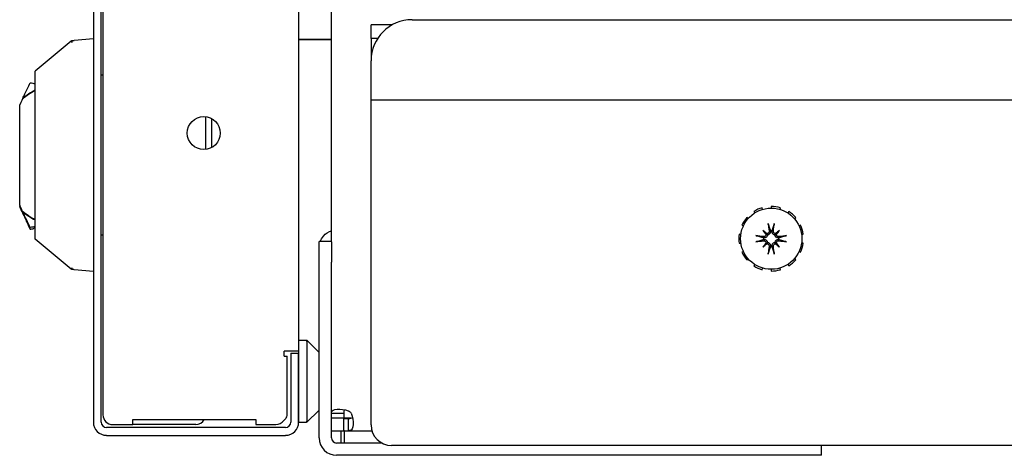
# Model space of a CAD drawing. Units: inches. Extents: x 63 to 221, y -3 to 179.
# Drawn here: x 119 to 125, y 147 to 150 of the extents above; entities that cross this region are included whole.
import ezdxf

# ---------------------------------------------------------------- set-up
doc = ezdxf.new("R2010")
doc.units = ezdxf.units.IN
doc.header["$LTSCALE"] = 8
doc.header["$MEASUREMENT"] = 0

msp = doc.modelspace()

# ---------------------------------------------------------------- linework, layer by layer
for p, q in [((120.7194, 175.9525), (120.7194, 148.0905)), ((120.9193, 148.69), (120.9193, 151.3724)), ((119.469, 150.1824), (119.469, 147.5905)), ((119.517, 147.5905), (119.517, 150.1824)), ((119.5273, 150.1896), (119.5273, 147.6369)), ((121.2904, 150.0135), (121.1603, 150.0135)), ((121.1603, 149.9289), (121.1603, 150.0135)), ((121.4103, 150.0441), (133.7393, 150.0441)), ((119.3341, 149.9137), (119.1147, 149.7308)), ((119.469, 149.9277), (119.3519, 149.9174)), ((120.9193, 149.9236), (120.7194, 149.9236)), ((120.9193, 149.9223), (120.7194, 149.9223)), ((121.1998, 149.9289), (121.1603, 149.9289)), ((121.1603, 149.9289), (121.1603, 149.7941)), ((121.1603, 149.6202), (121.1603, 149.7941)), ((119.517, 149.7072), (119.5273, 149.7072)), ((121.1603, 149.5529), (121.1603, 149.6202)), ((119.0202, 148.9142), (119.0202, 149.5244)), ((119.037, 149.5603), (119.0391, 149.5648)), ((121.1603, 147.5745), (121.1603, 149.5529)), ((134.8497, 149.5529), (121.1603, 149.5529)), ((120.1523, 149.4531), (120.1523, 149.2532)), ((120.1895, 149.2648), (120.1895, 149.4415)), ((119.0202, 148.9142), (119.0202, 148.9058)), ((119.0202, 148.9058), (119.0202, 148.9052)), ((119.0202, 148.9052), (119.0202, 148.9033)), ((119.037, 148.8778), (119.0391, 148.8733)), ((123.4914, 148.8751), (123.497, 148.8664)), ((123.5453, 148.8884), (123.5423, 148.8983)), ((123.5978, 148.9063), (123.5978, 148.896)), ((123.6503, 148.8884), (123.6533, 148.8983)), ((123.7042, 148.8751), (123.6986, 148.8664)), ((123.4187, 148.7912), (123.4282, 148.7869)), ((123.4569, 148.8316), (123.449, 148.8384)), ((123.7387, 148.8316), (123.7466, 148.8384)), ((123.7769, 148.7912), (123.7674, 148.7869)), ((119.0837, 148.7676), (119.0837, 148.7775)), ((119.1068, 148.7716), (119.1068, 148.7738)), ((123.4132, 148.736), (123.403, 148.7375)), ((123.5466, 148.7607), (123.5681, 148.7392)), ((123.649, 148.7607), (123.6275, 148.7392)), ((123.7824, 148.736), (123.7926, 148.7375)), ((119.334, 148.5244), (119.1147, 148.7072)), ((119.5273, 148.7308), (119.517, 148.7308)), ((120.8443, 148.5665), (120.8443, 148.6915)), ((120.9193, 148.6915), (120.8443, 148.6915)), ((120.9193, 148.69), (120.9193, 148.5665)), ((123.403, 148.6815), (123.4132, 148.6829)), ((123.5466, 148.6583), (123.5681, 148.6797)), ((123.649, 148.6583), (123.6275, 148.6797)), ((123.7926, 148.6815), (123.7824, 148.6829)), ((123.4282, 148.632), (123.4187, 148.6277)), ((123.7674, 148.632), (123.7769, 148.6277)), ((120.8443, 147.4957), (120.8443, 148.5665)), ((120.9193, 147.4957), (120.9193, 148.5665)), ((123.449, 148.5806), (123.4569, 148.5873)), ((123.497, 148.5526), (123.4914, 148.5439)), ((123.6986, 148.5526), (123.7042, 148.5439)), ((123.7466, 148.5806), (123.7387, 148.5873)), ((119.469, 148.5104), (119.3519, 148.5206)), ((123.5423, 148.5206), (123.5453, 148.5305)), ((123.5978, 148.523), (123.5978, 148.5126)), ((123.6533, 148.5206), (123.6503, 148.5305)), ((120.7194, 148.0905), (120.7675, 148.0905)), ((120.7194, 148.0905), (120.7194, 147.5905)), ((120.7675, 148.0905), (120.7694, 148.0905)), ((120.8415, 148.0184), (120.7694, 148.0905)), ((120.7694, 148.0834), (120.7694, 147.5976)), ((120.7194, 148.0239), (120.6315, 148.0239)), ((120.6315, 147.9939), (120.6315, 148.0239)), ((120.6714, 148.0114), (120.6714, 147.5905)), ((120.6714, 148.0114), (120.7194, 148.0114)), ((120.7194, 147.5905), (120.7194, 148.0114)), ((120.6315, 147.9939), (120.6491, 147.9939)), ((120.6491, 147.6369), (120.6491, 147.9939)), ((120.7694, 147.5905), (120.8415, 147.6626)), ((119.7086, 147.5769), (119.7086, 147.6079)), ((119.7086, 147.6079), (120.4586, 147.6079)), ((120.4586, 147.6079), (120.4586, 147.5769)), ((120.9692, 147.644), (120.9193, 147.644)), ((120.9943, 147.6152), (120.9193, 147.6152)), ((120.9943, 147.644), (120.9692, 147.644)), ((120.9943, 147.644), (120.9943, 147.6152)), ((121.0256, 147.6152), (120.9943, 147.6152)), ((120.995, 147.6145), (121.0238, 147.6145)), ((120.995, 147.5395), (120.995, 147.6145)), ((121.0238, 147.5893), (121.0238, 147.6145)), ((121.037, 147.6152), (121.0256, 147.6152)), ((120.6402, 147.5592), (119.5483, 147.5592)), ((119.5873, 147.5769), (119.7086, 147.5769)), ((120.0923, 147.5769), (119.7086, 147.5769)), ((120.4586, 147.5769), (120.58, 147.5769)), ((120.7194, 147.5905), (120.7675, 147.5905)), ((120.7694, 147.5905), (120.7675, 147.5905)), ((120.9193, 147.5395), (120.995, 147.5395)), ((120.9783, 147.4645), (120.9783, 147.5395)), ((120.9983, 147.5395), (120.995, 147.5395)), ((120.9983, 147.5395), (121.1653, 147.5395)), ((120.9983, 147.4645), (120.9983, 147.5395)), ((121.0238, 147.5395), (121.0238, 147.5893)), ((119.5483, 147.5112), (120.6402, 147.5112)), ((121.2259, 147.4645), (120.9506, 147.4645)), ((156.4103, 147.4495), (121.2853, 147.4495)), ((123.9043, 147.3895), (123.9043, 147.4495)), ((123.7793, 147.3895), (120.9506, 147.3895)), ((123.9043, 147.3895), (123.7793, 147.3895))]:
    msp.add_line(p, q)
for centre, radius in [((120.1415, 149.3532), 0.1005), ((123.5978, 148.7095), 0.1865)]:
    msp.add_circle(centre, radius)
for centre, radius, start, end in [((121.4103, 149.7941), 0.25, 90, 180), ((119.3194, 149.219), 0.4429, 117.5306, 129.60852), ((123.5978, 148.7095), 0.1969, 106.36364, 122.72727), ((123.5978, 148.7095), 0.1969, 73.63636, 90), ((123.5978, 148.7095), 0.1969, 40.90909, 57.27273), ((123.5978, 148.7095), 0.1969, 139.09091, 155.45455), ((123.5978, 148.7095), 0.1969, 8.18182, 24.54545), ((123.5978, 148.7095), 0.1969, 171.81818, 188.18182), ((123.5978, 148.7095), 0.0472, 84.34093, 95.65907), ((123.5978, 148.7095), 0.0472, 174.34093, 185.65907), ((123.5978, 148.7095), 0.0472, 354.34093, 5.65907), ((123.5978, 148.7095), 0.1969, 335.45455, 351.81818), ((123.5978, 148.7095), 0.1969, 204.54545, 220.90909), ((123.5978, 148.7095), 0.0472, 264.34093, 275.65907), ((123.5978, 148.7095), 0.1969, 302.72727, 319.09091), ((123.5978, 148.7095), 0.1969, 237.27273, 253.63636), ((123.5978, 148.7095), 0.1969, 270, 286.36364), ((120.8344, 148.0113), 0.01, 8.15253, 45), ((120.8344, 147.6696), 0.01, 315, 351.84747), ((120.9887, 147.6089), 0.0625, 36.11529, 53.88471), ((119.5873, 147.6369), 0.06, 180, 270), ((120.0923, 147.6369), 0.06, 270, 331.09666), ((120.58, 147.6369), 0.06, 270, 323.37571), ((119.5483, 147.5905), 0.0792, 180, 270), ((119.5483, 147.5905), 0.0313, 180, 270), ((120.6402, 147.5905), 0.0313, 270, 0), ((120.6402, 147.5905), 0.0792, 270, 0), ((121.2853, 147.5745), 0.125, 180, 270), ((120.9506, 147.4957), 0.1063, 180, 270), ((120.9506, 147.4957), 0.0312, 180, 270), ((123.8091, 147.4957), 0.1063, 333.69795, 334.19599)]:
    msp.add_arc(centre, radius, start, end)
for centre, major_axis, ratio, start_param, end_param in [((119.3529, 149.9057), (-0.001, 0.0118), 0.98457, 0.000003, 0.030008), ((119.3194, 149.219), (0.4451, 0), 0.999998, 2.048759, 2.251943), ((118.9568, 149.3881), (0.0803, 0.1721), 0.000903, 0.001903, 0.657698), ((118.9568, 149.0499), (0.0803, -0.1721), 0.000903, 0.001938, 0.661573), ((119.3194, 149.219), (0.4429, 0), 0.999998, 4.021092, 4.231889), ((119.3194, 149.219), (-0.4451, 0), 0.999998, 0.88965, 1.092833), ((123.6125, 148.7117), (0.0359, -0.2393), 0.087156, 4.307732, 4.513383), ((123.5831, 148.7117), (0.0359, 0.2393), 0.087156, 4.911395, 5.117046), ((120.8808, 149.0534), (-15.4037, -2.7161), 0.002105, 4.826924, 4.827438), ((123.6236, 148.7314), (-0.1554, 0.1829), 0.173648, 1.265387, 1.404598), ((123.5759, 148.6836), (0.1829, -0.1554), 0.173648, 1.736995, 1.876206), ((123.5576, 148.7392), (-0.00851, -0.00724), 0.868224, 1.956181, 2.370062), ((123.5681, 148.7497), (-0.00724, -0.00851), 0.868224, 0.771531, 1.185412), ((123.6197, 148.6836), (0.1829, 0.1554), 0.173648, 1.265387, 1.404598), ((123.6275, 148.7497), (-0.00724, 0.00851), 0.868224, 1.956181, 2.370062), ((123.638, 148.7392), (-0.00851, 0.00724), 0.868224, 0.771531, 1.185412), ((123.572, 148.7314), (-0.1554, -0.1829), 0.173648, 1.736995, 1.876206), ((123.5956, 148.6948), (-0.2393, 0.0359), 0.087156, 4.911395, 5.117046), ((123.5956, 148.7241), (0.2393, 0.0359), 0.087156, 4.307732, 4.513383), ((123.6236, 148.6875), (0.1554, 0.1829), 0.173648, 1.736995, 1.876206), ((123.5759, 148.7353), (-0.1829, -0.1554), 0.173648, 1.265387, 1.404598), ((123.5576, 148.6798), (0.00851, -0.00724), 0.868224, 0.771531, 1.185412), ((123.5681, 148.6692), (0.00724, -0.00851), 0.868224, 1.956181, 2.370062), ((123.6275, 148.6692), (0.00724, 0.00851), 0.868224, 0.771531, 1.185412), ((123.6197, 148.7353), (-0.1829, 0.1554), 0.173648, 1.736995, 1.876206), ((123.638, 148.6798), (0.00851, 0.00724), 0.868224, 1.956181, 2.370062), ((123.572, 148.6875), (0.1554, -0.1829), 0.173648, 1.265387, 1.404598), ((123.6, 148.6948), (-0.2393, -0.0359), 0.087156, 4.307732, 4.513383), ((123.6, 148.7241), (0.2393, -0.0359), 0.087156, 4.911395, 5.117046), ((123.6125, 148.7073), (-0.0359, -0.2393), 0.087156, 4.911395, 5.117046), ((123.5831, 148.7073), (-0.0359, 0.2393), 0.087156, 4.307732, 4.513383), ((119.3529, 148.5324), (-0.001, -0.0118), 0.984568, 6.253193, 6.283074), ((120.7553, 148.0905), (0.0122, -0.0122), 0.57735, 0.523599, 1.047198), ((120.7553, 147.5905), (0.0122, 0.0122), 0.57735, 5.235988, 5.759587)]:
    msp.add_ellipse(centre, major_axis=major_axis, ratio=ratio, start_param=start_param, end_param=end_param)
for points, knots in [([(119.3331, 149.9127), (119.333, 149.9126), (119.333, 149.9125), (119.3329, 149.9125), (119.3329, 149.9124), (119.3329, 149.9124), (119.3329, 149.9123), (119.3327, 149.9121), (119.3327, 149.912), (119.3326, 149.9118), (119.3326, 149.9118), (119.3326, 149.9118), (119.3326, 149.9117), (119.3326, 149.9116), (119.3326, 149.9115), (119.3326, 149.9114), (119.3326, 149.9114), (119.3326, 149.9114), (119.3326, 149.9113), (119.3326, 149.9113), (119.3326, 149.9112), (119.3327, 149.9111), (119.3327, 149.9111), (119.3327, 149.9111), (119.3327, 149.911), (119.3328, 149.911), (119.3328, 149.9109), (119.3329, 149.9109), (119.3329, 149.9108), (119.3329, 149.9108), (119.333, 149.9108), (119.333, 149.9107), (119.3331, 149.9107), (119.3331, 149.9106), (119.3332, 149.9106), (119.3332, 149.9106), (119.3333, 149.9106), (119.3333, 149.9105), (119.3334, 149.9105), (119.3335, 149.9105), (119.3335, 149.9104), (119.3336, 149.9104), (119.3337, 149.9104), (119.3337, 149.9103), (119.3338, 149.9103), (119.3338, 149.9103), (119.3339, 149.9103), (119.334, 149.9102), (119.3341, 149.9102), (119.3342, 149.9102), (119.3342, 149.9102), (119.3343, 149.9101), (119.3344, 149.9101), (119.3345, 149.9101), (119.3347, 149.9101), (119.3347, 149.91), (119.3348, 149.91), (119.3349, 149.91), (119.335, 149.91), (119.3351, 149.91), (119.3353, 149.9099), (119.3354, 149.9099), (119.3354, 149.9099), (119.3355, 149.9099), (119.3357, 149.9099), (119.3359, 149.9098), (119.3361, 149.9098), (119.3361, 149.9098), (119.3362, 149.9098), (119.3363, 149.9098), (119.3365, 149.9098), (119.3367, 149.9097), (119.337, 149.9097), (119.337, 149.9097), (119.3371, 149.9097), (119.3371, 149.9097)], [0.047192, 0.047192, 0.047192, 0.047192, 0.0586089, 0.0586089, 0.0586089, 0.0679555, 0.0679555, 0.0679555, 0.1175766, 0.1175766, 0.1175766, 0.1298365, 0.1298365, 0.1298365, 0.1764578, 0.1764578, 0.1764578, 0.1928409, 0.1928409, 0.1928409, 0.2352897, 0.2352897, 0.2352897, 0.2550574, 0.2550574, 0.2550574, 0.2941161, 0.2941161, 0.2941161, 0.3176084, 0.3176084, 0.3176084, 0.3529409, 0.3529409, 0.3529409, 0.3800261, 0.3800261, 0.3800261, 0.4117645, 0.4117645, 0.4117645, 0.4425259, 0.4425259, 0.4425259, 0.4705882, 0.4705882, 0.4705882, 0.5049348, 0.5049348, 0.5049348, 0.5294117, 0.5294117, 0.5294117, 0.5673756, 0.5673756, 0.5673756, 0.5882353, 0.5882353, 0.5882353, 0.6298175, 0.6298175, 0.6298175, 0.6470588, 0.6470588, 0.6470588, 0.6923174, 0.6923174, 0.6923174, 0.7058823, 0.7058823, 0.7058823, 0.7547819, 0.7547819, 0.7547819, 0.7647059, 0.7647059, 0.7647059, 0.7647059]), ([(119.3371, 149.9097), (119.3374, 149.9097), (119.3377, 149.9096), (119.338, 149.9096), (119.338, 149.9096), (119.3381, 149.9096), (119.3381, 149.9096), (119.3384, 149.9096), (119.3388, 149.9095), (119.3392, 149.9095), (119.3396, 149.9095), (119.34, 149.9094), (119.3404, 149.9094), (119.3409, 149.9094), (119.3414, 149.9094), (119.3418, 149.9093)], [0.7647059, 0.7647059, 0.7647059, 0.7647059, 0.817224, 0.817224, 0.817224, 0.8235294, 0.8235294, 0.8235294, 0.8796757, 0.8796757, 0.8796757, 0.9411765, 0.9411765, 0.9411765, 0.9999996, 0.9999996, 0.9999996, 0.9999996]), ([(119.3405, 149.9165), (119.3406, 149.9165), (119.3406, 149.9165), (119.3406, 149.9165), (119.3406, 149.9165), (119.3406, 149.9165), (119.3406, 149.9165), (119.3406, 149.9165), (119.3406, 149.9165), (119.3407, 149.9165), (119.3407, 149.9165), (119.3407, 149.9165), (119.3407, 149.9165), (119.3408, 149.9165), (119.3409, 149.9165), (119.341, 149.9165)], [0, 0, 0, 0, 0.00010066, 0.00010066, 0.00024199, 0.00024199, 0.00042053, 0.00042053, 0.00076403, 0.00076403, 0.00172591, 0.00172591, 0.00460945, 0.00460945, 0.01112373, 0.01112373, 0.01112373, 0.01112373]), ([(119.341, 149.9165), (119.341, 149.9165), (119.341, 149.9165), (119.341, 149.9165), (119.3411, 149.9165), (119.3412, 149.9165), (119.3413, 149.9165), (119.3414, 149.9165), (119.3414, 149.9165), (119.3415, 149.9165), (119.3416, 149.9165), (119.3416, 149.9166), (119.3417, 149.9166), (119.3418, 149.9166), (119.3419, 149.9166), (119.342, 149.9166), (119.342, 149.9166), (119.3421, 149.9166), (119.3421, 149.9166), (119.3422, 149.9166), (119.3424, 149.9166), (119.3425, 149.9166), (119.3425, 149.9166), (119.3426, 149.9166), (119.3426, 149.9166), (119.3427, 149.9166), (119.3429, 149.9167), (119.343, 149.9167), (119.3431, 149.9167), (119.3431, 149.9167), (119.3432, 149.9167), (119.3433, 149.9167), (119.3434, 149.9167), (119.3436, 149.9167), (119.3436, 149.9167), (119.3437, 149.9167), (119.3438, 149.9167), (119.3439, 149.9168), (119.3441, 149.9168), (119.3442, 149.9168), (119.3443, 149.9168), (119.3444, 149.9168), (119.3445, 149.9168), (119.3446, 149.9168), (119.3448, 149.9168), (119.3449, 149.9168), (119.345, 149.9168), (119.3451, 149.9169), (119.3451, 149.9169), (119.3454, 149.9169), (119.3456, 149.9169), (119.3458, 149.9169), (119.346, 149.9169), (119.3463, 149.917), (119.3465, 149.917), (119.3466, 149.917), (119.3467, 149.917), (119.3468, 149.917), (119.3469, 149.917), (119.3471, 149.917), (119.3473, 149.917), (119.3475, 149.9171), (119.3477, 149.9171), (119.3479, 149.9171), (119.3479, 149.9171), (119.3479, 149.9171), (119.348, 149.9171), (119.3482, 149.9171), (119.3485, 149.9172), (119.3487, 149.9172), (119.3488, 149.9172), (119.3489, 149.9172), (119.349, 149.9172)], [0.05381, 0.05381, 0.05381, 0.05381, 0.0550515, 0.0550515, 0.0550515, 0.0896738, 0.0896738, 0.0896738, 0.1062964, 0.1062964, 0.1062964, 0.1254633, 0.1254633, 0.1254633, 0.1579127, 0.1579127, 0.1579127, 0.1635049, 0.1635049, 0.1635049, 0.2039805, 0.2039805, 0.2039805, 0.2096084, 0.2096084, 0.2096084, 0.2471292, 0.2471292, 0.2471292, 0.2612896, 0.2612896, 0.2612896, 0.2934038, 0.2934038, 0.2934038, 0.3129779, 0.3129779, 0.3129779, 0.344093, 0.344093, 0.344093, 0.3646707, 0.3646707, 0.3646707, 0.4007376, 0.4007376, 0.4007376, 0.4163642, 0.4163642, 0.4163642, 0.4646094, 0.4646094, 0.4646094, 0.5197514, 0.5197514, 0.5197514, 0.5356195, 0.5356195, 0.5356195, 0.5714452, 0.5714452, 0.5714452, 0.613135, 0.613135, 0.613135, 0.6231389, 0.6231389, 0.6231389, 0.6748327, 0.6748327, 0.6748327, 0.692843, 0.692843, 0.692843, 0.692843]), ([(119.1147, 149.4712), (119.1147, 149.493), (119.1147, 149.5375), (119.1147, 149.6014), (119.1147, 149.6465), (119.1147, 149.6845), (119.1147, 149.712), (119.1147, 149.7278), (119.1147, 149.7308), (119.1147, 149.7308)], [0, 0, 0, 0, 0.25, 0.375, 0.5, 0.625, 0.75, 0.875, 1, 1, 1, 1]), ([(119.1147, 148.7072), (119.1147, 148.7072), (119.1147, 148.7102), (119.1147, 148.726), (119.1147, 148.7536), (119.1147, 148.7915), (119.1147, 148.8366), (119.1147, 148.9005), (119.1147, 148.9451), (119.1147, 148.9669)], [0, 0, 0, 0, 0.125, 0.25, 0.375, 0.5, 0.625, 0.75, 1, 1, 1, 1]), ([(123.581, 148.7926), (123.5809, 148.793), (123.5808, 148.7935), (123.5805, 148.7948), (123.5803, 148.7958), (123.5799, 148.7976), (123.5797, 148.7988), (123.5794, 148.8008), (123.5793, 148.802), (123.5792, 148.8029), (123.5791, 148.803), (123.5791, 148.803)], [0.07098193, 0.07098193, 0.07098193, 0.07098193, 0.07729689, 0.07729689, 0.08500196, 0.08500196, 0.09271457, 0.09271457, 0.100432, 0.100432, 0.10068472, 0.10068472, 0.10068472, 0.10068472]), ([(123.6165, 148.803), (123.6165, 148.803), (123.6165, 148.8029), (123.6163, 148.802), (123.6162, 148.8008), (123.6159, 148.7988), (123.6157, 148.7976), (123.6153, 148.7958), (123.6151, 148.7948), (123.6148, 148.7935), (123.6147, 148.793), (123.6146, 148.7926)], [0.02298942, 0.02298942, 0.02298942, 0.02298942, 0.02324214, 0.02324214, 0.03095957, 0.03095957, 0.03867218, 0.03867218, 0.04637725, 0.04637725, 0.05269221, 0.05269221, 0.05269221, 0.05269221]), ([(120.8507, 148.6915), (120.8549, 148.7036), (120.8614, 148.7155), (120.8701, 148.7256), (120.884, 148.7418), (120.9026, 148.7522), (120.9193, 148.7576)], [2.8796397, 2.8796397, 2.8796397, 2.8796397, 3.2196745, 3.2196745, 3.2196745, 3.7647257, 3.7647257, 3.7647257, 3.7647257]), ([(123.5754, 148.7319), (123.5753, 148.7311), (123.5751, 148.7304), (123.5744, 148.7277), (123.5737, 148.7258), (123.5717, 148.7226), (123.5705, 148.721), (123.5676, 148.7183), (123.566, 148.7172), (123.5626, 148.7154), (123.5606, 148.7146), (123.5564, 148.7138), (123.5542, 148.7137), (123.5522, 148.7139), (123.5518, 148.714), (123.5513, 148.714), (123.5508, 148.7141)], [-0.08290589, -0.08290589, -0.08290589, -0.08290589, -0.07722729, -0.07722729, -0.06280808, -0.06280808, -0.04838887, -0.04838887, -0.03396966, -0.03396966, -0.01698483, -0.01698483, 0, 0, 0, 0.00399878, 0.00399878, 0.00399878, 0.00399878]), ([(123.5666, 148.7351), (123.5665, 148.7336), (123.5662, 148.732), (123.5649, 148.7289), (123.5639, 148.7274), (123.5615, 148.725), (123.56, 148.724), (123.5568, 148.7226), (123.555, 148.7223), (123.5527, 148.7222), (123.552, 148.7223), (123.5514, 148.7224)], [0.02723419, 0.02723419, 0.02723419, 0.02723419, 0.03861353, 0.03861353, 0.05123114, 0.05123114, 0.06397485, 0.06397485, 0.07671856, 0.07671856, 0.08189881, 0.08189881, 0.08189881, 0.08189881]), ([(123.5681, 148.7392), (123.5687, 148.7386), (123.5693, 148.738), (123.572, 148.7353), (123.5737, 148.7336), (123.5754, 148.7319)], [-3.3815054, -3.3815054, -3.3815054, -3.3815054, -3.3429997, -3.3429997, -3.1753107, -3.1753107, -3.1753107, -3.1753107]), ([(123.5849, 148.7559), (123.5851, 148.7543), (123.585, 148.7525), (123.5841, 148.749), (123.5833, 148.7474), (123.5813, 148.7447), (123.58, 148.7435), (123.577, 148.7417), (123.5753, 148.7411), (123.5732, 148.7408), (123.5727, 148.7407), (123.5722, 148.7407)], [0, 0, 0, 0, 0.0129304, 0.0129304, 0.02586079, 0.02586079, 0.03848371, 0.03848371, 0.05110663, 0.05110663, 0.05470553, 0.05470553, 0.05470553, 0.05470553]), ([(123.5931, 148.7564), (123.5932, 148.756), (123.5933, 148.7555), (123.5935, 148.7531), (123.5934, 148.7509), (123.5926, 148.7467), (123.5919, 148.7446), (123.5901, 148.7413), (123.589, 148.7397), (123.5863, 148.7368), (123.5847, 148.7355), (123.5814, 148.7336), (123.5795, 148.7328), (123.5769, 148.7321), (123.5761, 148.732), (123.5754, 148.7319)], [0.22104651, 0.22104651, 0.22104651, 0.22104651, 0.22504529, 0.22504529, 0.24203012, 0.24203012, 0.25901495, 0.25901495, 0.27343416, 0.27343416, 0.28785337, 0.28785337, 0.30227258, 0.30227258, 0.30795118, 0.30795118, 0.30795118, 0.30795118]), ([(123.6202, 148.7319), (123.6195, 148.732), (123.6187, 148.7321), (123.6161, 148.7328), (123.6142, 148.7336), (123.6109, 148.7355), (123.6093, 148.7368), (123.6066, 148.7397), (123.6055, 148.7413), (123.6037, 148.7446), (123.603, 148.7467), (123.6022, 148.7509), (123.6021, 148.7531), (123.6023, 148.755), (123.6023, 148.7555), (123.6024, 148.756), (123.6025, 148.7564)], [-0.08290589, -0.08290589, -0.08290589, -0.08290589, -0.07722729, -0.07722729, -0.06280808, -0.06280808, -0.04838887, -0.04838887, -0.03396966, -0.03396966, -0.01698483, -0.01698483, 0, 0, 0, 0.00399878, 0.00399878, 0.00399878, 0.00399878]), ([(123.6234, 148.7407), (123.6219, 148.7408), (123.6203, 148.7411), (123.6172, 148.7424), (123.6157, 148.7434), (123.6134, 148.7457), (123.6123, 148.7472), (123.611, 148.7505), (123.6106, 148.7522), (123.6106, 148.7545), (123.6106, 148.7552), (123.6107, 148.7559)], [0.02723419, 0.02723419, 0.02723419, 0.02723419, 0.03861353, 0.03861353, 0.05123114, 0.05123114, 0.06397485, 0.06397485, 0.07671856, 0.07671856, 0.08189881, 0.08189881, 0.08189881, 0.08189881]), ([(123.6275, 148.7392), (123.6269, 148.7386), (123.6263, 148.738), (123.6236, 148.7353), (123.6219, 148.7336), (123.6202, 148.7319)], [-3.3815054, -3.3815054, -3.3815054, -3.3815054, -3.3429997, -3.3429997, -3.1753107, -3.1753107, -3.1753107, -3.1753107]), ([(123.6448, 148.7141), (123.6443, 148.714), (123.6438, 148.714), (123.6414, 148.7137), (123.6393, 148.7138), (123.635, 148.7146), (123.633, 148.7154), (123.6296, 148.7172), (123.628, 148.7183), (123.6251, 148.721), (123.6239, 148.7226), (123.6219, 148.7258), (123.6212, 148.7277), (123.6205, 148.7304), (123.6203, 148.7311), (123.6202, 148.7319)], [0.22104651, 0.22104651, 0.22104651, 0.22104651, 0.22504529, 0.22504529, 0.24203012, 0.24203012, 0.25901495, 0.25901495, 0.27343416, 0.27343416, 0.28785337, 0.28785337, 0.30227258, 0.30227258, 0.30795118, 0.30795118, 0.30795118, 0.30795118]), ([(123.6442, 148.7224), (123.6426, 148.7221), (123.6408, 148.7222), (123.6374, 148.7231), (123.6357, 148.7239), (123.6331, 148.7259), (123.6318, 148.7273), (123.63, 148.7303), (123.6294, 148.732), (123.6291, 148.7341), (123.629, 148.7346), (123.629, 148.7351)], [0, 0, 0, 0, 0.0128752, 0.0128752, 0.0257504, 0.0257504, 0.03842851, 0.03842851, 0.05110661, 0.05110661, 0.05470552, 0.05470552, 0.05470552, 0.05470552]), ([(123.5043, 148.7281), (123.5043, 148.7281), (123.5043, 148.7281), (123.5053, 148.728), (123.5065, 148.7279), (123.5085, 148.7276), (123.5096, 148.7274), (123.5115, 148.727), (123.5125, 148.7268), (123.5137, 148.7265), (123.5143, 148.7263), (123.5147, 148.7262)], [0.02298942, 0.02298942, 0.02298942, 0.02298942, 0.02324214, 0.02324214, 0.03095957, 0.03095957, 0.03867218, 0.03867218, 0.04637725, 0.04637725, 0.05269221, 0.05269221, 0.05269221, 0.05269221]), ([(123.5147, 148.6927), (123.5143, 148.6926), (123.5137, 148.6924), (123.5125, 148.6921), (123.5115, 148.6919), (123.5096, 148.6916), (123.5085, 148.6914), (123.5065, 148.6911), (123.5053, 148.6909), (123.5043, 148.6908), (123.5043, 148.6908), (123.5043, 148.6908)], [0.07098193, 0.07098193, 0.07098193, 0.07098193, 0.07729689, 0.07729689, 0.08500196, 0.08500196, 0.09271457, 0.09271457, 0.100432, 0.100432, 0.10068472, 0.10068472, 0.10068472, 0.10068472]), ([(123.5508, 148.7048), (123.5513, 148.7049), (123.5518, 148.705), (123.5542, 148.7052), (123.5564, 148.7051), (123.5606, 148.7043), (123.5626, 148.7036), (123.566, 148.7018), (123.5676, 148.7007), (123.5705, 148.698), (123.5717, 148.6964), (123.5737, 148.6931), (123.5744, 148.6912), (123.5751, 148.6886), (123.5753, 148.6878), (123.5754, 148.687)], [0.22104651, 0.22104651, 0.22104651, 0.22104651, 0.22504529, 0.22504529, 0.24203012, 0.24203012, 0.25901495, 0.25901495, 0.27343416, 0.27343416, 0.28785337, 0.28785337, 0.30227258, 0.30227258, 0.30795118, 0.30795118, 0.30795118, 0.30795118]), ([(123.5514, 148.6966), (123.553, 148.6968), (123.5548, 148.6967), (123.5583, 148.6958), (123.5599, 148.695), (123.5626, 148.693), (123.5638, 148.6917), (123.5656, 148.6886), (123.5662, 148.6869), (123.5665, 148.6848), (123.5666, 148.6844), (123.5666, 148.6839)], [0, 0, 0, 0, 0.0129304, 0.0129304, 0.02586079, 0.02586079, 0.03848371, 0.03848371, 0.05110663, 0.05110663, 0.05470553, 0.05470553, 0.05470553, 0.05470553]), ([(123.5681, 148.6797), (123.5687, 148.6804), (123.5693, 148.681), (123.572, 148.6836), (123.5737, 148.6854), (123.5754, 148.687)], [-3.3815054, -3.3815054, -3.3815054, -3.3815054, -3.3429997, -3.3429997, -3.1753107, -3.1753107, -3.1753107, -3.1753107]), ([(123.5722, 148.6783), (123.5737, 148.6782), (123.5753, 148.6778), (123.5784, 148.6766), (123.5799, 148.6755), (123.5822, 148.6732), (123.5833, 148.6717), (123.5846, 148.6685), (123.585, 148.6667), (123.585, 148.6644), (123.585, 148.6637), (123.5849, 148.663)], [0.02723419, 0.02723419, 0.02723419, 0.02723419, 0.03861353, 0.03861353, 0.05123114, 0.05123114, 0.06397485, 0.06397485, 0.07671856, 0.07671856, 0.08189881, 0.08189881, 0.08189881, 0.08189881]), ([(123.5754, 148.687), (123.5761, 148.6869), (123.5769, 148.6868), (123.5795, 148.6861), (123.5814, 148.6853), (123.5847, 148.6834), (123.5863, 148.6822), (123.589, 148.6793), (123.5901, 148.6777), (123.5919, 148.6743), (123.5926, 148.6722), (123.5934, 148.668), (123.5935, 148.6659), (123.5933, 148.6639), (123.5933, 148.6634), (123.5932, 148.663), (123.5931, 148.6625)], [-0.08290589, -0.08290589, -0.08290589, -0.08290589, -0.07722729, -0.07722729, -0.06280808, -0.06280808, -0.04838887, -0.04838887, -0.03396966, -0.03396966, -0.01698483, -0.01698483, 0, 0, 0, 0.00399878, 0.00399878, 0.00399878, 0.00399878]), ([(123.6025, 148.6625), (123.6024, 148.663), (123.6023, 148.6634), (123.6021, 148.6659), (123.6022, 148.668), (123.603, 148.6722), (123.6037, 148.6743), (123.6055, 148.6777), (123.6066, 148.6793), (123.6093, 148.6822), (123.6109, 148.6834), (123.6142, 148.6853), (123.6161, 148.6861), (123.6187, 148.6868), (123.6195, 148.6869), (123.6202, 148.687)], [0.22104651, 0.22104651, 0.22104651, 0.22104651, 0.22504529, 0.22504529, 0.24203012, 0.24203012, 0.25901495, 0.25901495, 0.27343416, 0.27343416, 0.28785337, 0.28785337, 0.30227258, 0.30227258, 0.30795118, 0.30795118, 0.30795118, 0.30795118]), ([(123.6107, 148.663), (123.6105, 148.6647), (123.6106, 148.6665), (123.6115, 148.6699), (123.6123, 148.6716), (123.6143, 148.6742), (123.6156, 148.6755), (123.6186, 148.6773), (123.6203, 148.6779), (123.6224, 148.6782), (123.6229, 148.6782), (123.6234, 148.6783)], [0, 0, 0, 0, 0.0129304, 0.0129304, 0.02586079, 0.02586079, 0.03848371, 0.03848371, 0.05110663, 0.05110663, 0.05470553, 0.05470553, 0.05470553, 0.05470553]), ([(123.6202, 148.687), (123.6203, 148.6878), (123.6205, 148.6886), (123.6212, 148.6912), (123.6219, 148.6931), (123.6239, 148.6964), (123.6251, 148.698), (123.628, 148.7007), (123.6296, 148.7018), (123.633, 148.7036), (123.635, 148.7043), (123.6393, 148.7051), (123.6414, 148.7052), (123.6434, 148.705), (123.6438, 148.705), (123.6443, 148.7049), (123.6448, 148.7048)], [-0.08290589, -0.08290589, -0.08290589, -0.08290589, -0.07722729, -0.07722729, -0.06280808, -0.06280808, -0.04838887, -0.04838887, -0.03396966, -0.03396966, -0.01698483, -0.01698483, 0, 0, 0, 0.00399878, 0.00399878, 0.00399878, 0.00399878]), ([(123.6275, 148.6797), (123.6269, 148.6804), (123.6263, 148.681), (123.6236, 148.6836), (123.6219, 148.6854), (123.6202, 148.687)], [-3.3815054, -3.3815054, -3.3815054, -3.3815054, -3.3429997, -3.3429997, -3.1753107, -3.1753107, -3.1753107, -3.1753107]), ([(123.629, 148.6839), (123.6291, 148.6854), (123.6294, 148.6869), (123.6307, 148.69), (123.6317, 148.6915), (123.6341, 148.6939), (123.6356, 148.6949), (123.6388, 148.6963), (123.6406, 148.6967), (123.6429, 148.6967), (123.6436, 148.6967), (123.6442, 148.6966)], [0.0272321, 0.0272321, 0.0272321, 0.0272321, 0.03854616, 0.03854616, 0.05123111, 0.05123111, 0.06397482, 0.06397482, 0.07671853, 0.07671853, 0.08189878, 0.08189878, 0.08189878, 0.08189878]), ([(123.6809, 148.7262), (123.6813, 148.7263), (123.6819, 148.7265), (123.6831, 148.7268), (123.6841, 148.727), (123.686, 148.7274), (123.6871, 148.7276), (123.6891, 148.7279), (123.6903, 148.728), (123.6913, 148.7281), (123.6913, 148.7281), (123.6913, 148.7281)], [0.07098193, 0.07098193, 0.07098193, 0.07098193, 0.07729689, 0.07729689, 0.08500196, 0.08500196, 0.09271457, 0.09271457, 0.100432, 0.100432, 0.10068472, 0.10068472, 0.10068472, 0.10068472]), ([(123.6913, 148.6908), (123.6913, 148.6908), (123.6913, 148.6908), (123.6903, 148.6909), (123.6891, 148.6911), (123.6871, 148.6914), (123.686, 148.6916), (123.6841, 148.6919), (123.6831, 148.6921), (123.6819, 148.6924), (123.6813, 148.6926), (123.6809, 148.6927)], [0.02298942, 0.02298942, 0.02298942, 0.02298942, 0.02324214, 0.02324214, 0.03095957, 0.03095957, 0.03867218, 0.03867218, 0.04637725, 0.04637725, 0.05269221, 0.05269221, 0.05269221, 0.05269221]), ([(123.5791, 148.6159), (123.5791, 148.616), (123.5792, 148.616), (123.5793, 148.617), (123.5794, 148.6181), (123.5797, 148.6201), (123.5799, 148.6213), (123.5803, 148.6231), (123.5805, 148.6241), (123.5808, 148.6254), (123.5809, 148.626), (123.581, 148.6263)], [0.02298942, 0.02298942, 0.02298942, 0.02298942, 0.02324214, 0.02324214, 0.03095957, 0.03095957, 0.03867218, 0.03867218, 0.04637725, 0.04637725, 0.05269221, 0.05269221, 0.05269221, 0.05269221]), ([(123.6146, 148.6263), (123.6147, 148.626), (123.6148, 148.6254), (123.6151, 148.6241), (123.6153, 148.6231), (123.6157, 148.6213), (123.6159, 148.6201), (123.6162, 148.6181), (123.6163, 148.617), (123.6165, 148.616), (123.6165, 148.616), (123.6165, 148.6159)], [0.07098193, 0.07098193, 0.07098193, 0.07098193, 0.07729689, 0.07729689, 0.08500196, 0.08500196, 0.09271457, 0.09271457, 0.100432, 0.100432, 0.10068472, 0.10068472, 0.10068472, 0.10068472]), ([(119.3385, 148.5285), (119.3383, 148.5285), (119.3381, 148.5285), (119.3379, 148.5285), (119.3378, 148.5284), (119.3377, 148.5284), (119.3377, 148.5284), (119.3375, 148.5284), (119.3373, 148.5284), (119.3371, 148.5284), (119.337, 148.5284), (119.337, 148.5284), (119.3369, 148.5284), (119.3367, 148.5283), (119.3366, 148.5283), (119.3364, 148.5283), (119.3364, 148.5283), (119.3363, 148.5283), (119.3362, 148.5283), (119.3361, 148.5283), (119.3359, 148.5282), (119.3358, 148.5282), (119.3357, 148.5282), (119.3357, 148.5282), (119.3356, 148.5282), (119.3355, 148.5282), (119.3354, 148.5282), (119.3352, 148.5281), (119.3352, 148.5281), (119.3351, 148.5281), (119.3351, 148.5281), (119.335, 148.5281), (119.3348, 148.5281), (119.3347, 148.528), (119.3347, 148.528), (119.3346, 148.528), (119.3346, 148.528), (119.3345, 148.528), (119.3343, 148.5279), (119.3342, 148.5279), (119.3342, 148.5279), (119.3342, 148.5279), (119.3341, 148.5279), (119.334, 148.5278), (119.3339, 148.5278), (119.3338, 148.5278), (119.3337, 148.5277), (119.3337, 148.5277), (119.3337, 148.5277), (119.3336, 148.5277), (119.3335, 148.5276), (119.3334, 148.5276), (119.3333, 148.5276), (119.3333, 148.5275), (119.3333, 148.5275), (119.3332, 148.5275), (119.3331, 148.5274), (119.333, 148.5273), (119.333, 148.5273), (119.333, 148.5273), (119.333, 148.5273), (119.3329, 148.5272), (119.3328, 148.5271), (119.3327, 148.527), (119.3327, 148.527), (119.3327, 148.527), (119.3327, 148.527), (119.3327, 148.5269), (119.3326, 148.5268), (119.3326, 148.5266), (119.3326, 148.5265), (119.3326, 148.5263), (119.3327, 148.526), (119.3328, 148.5258), (119.333, 148.5255), (119.3332, 148.5252), (119.3333, 148.5251), (119.3335, 148.525), (119.3336, 148.5248), (119.3337, 148.5247), (119.3339, 148.5245), (119.3341, 148.5244)], [0.1764706, 0.1764706, 0.1764706, 0.1764706, 0.2171042, 0.2171042, 0.2171042, 0.2352941, 0.2352941, 0.2352941, 0.2770523, 0.2770523, 0.2770523, 0.2941176, 0.2941176, 0.2941176, 0.3369827, 0.3369827, 0.3369827, 0.3529412, 0.3529412, 0.3529412, 0.3969439, 0.3969439, 0.3969439, 0.4117647, 0.4117647, 0.4117647, 0.456904, 0.456904, 0.456904, 0.4705882, 0.4705882, 0.4705882, 0.5168764, 0.5168764, 0.5168764, 0.5294118, 0.5294118, 0.5294118, 0.5768293, 0.5768293, 0.5768293, 0.5882353, 0.5882353, 0.5882353, 0.6368101, 0.6368101, 0.6368101, 0.6470588, 0.6470588, 0.6470588, 0.6968051, 0.6968051, 0.6968051, 0.7058824, 0.7058824, 0.7058824, 0.7567971, 0.7567971, 0.7567971, 0.7647059, 0.7647059, 0.7647059, 0.8165976, 0.8165976, 0.8165976, 0.8235294, 0.8235294, 0.8235294, 0.8768001, 0.8768001, 0.8768001, 0.9366874, 0.9366874, 0.9366874, 0.9689946, 0.9689946, 0.9689946, 0.9829037, 0.9829037, 0.9829037, 0.9973316, 0.9973316, 0.9973316, 0.9973316]), ([(119.3418, 148.5287), (119.3416, 148.5287), (119.3413, 148.5287), (119.3411, 148.5287), (119.3409, 148.5287), (119.3408, 148.5287), (119.3406, 148.5287), (119.3404, 148.5287), (119.3401, 148.5286), (119.3399, 148.5286), (119.3398, 148.5286), (119.3396, 148.5286), (119.3395, 148.5286), (119.3393, 148.5286), (119.3391, 148.5286), (119.3388, 148.5285), (119.3387, 148.5285), (119.3386, 148.5285), (119.3385, 148.5285)], [0, 0, 0, 0, 0.037219, 0.037219, 0.037219, 0.0588235, 0.0588235, 0.0588235, 0.0971355, 0.0971355, 0.0971355, 0.1176471, 0.1176471, 0.1176471, 0.1571265, 0.1571265, 0.1571265, 0.1764706, 0.1764706, 0.1764706, 0.1764706]), ([(119.341, 148.5216), (119.3409, 148.5216), (119.3409, 148.5216), (119.3408, 148.5216), (119.3408, 148.5216), (119.3407, 148.5216), (119.3407, 148.5216), (119.3407, 148.5216), (119.3407, 148.5216), (119.3406, 148.5216), (119.3406, 148.5216), (119.3406, 148.5216), (119.3406, 148.5216), (119.3406, 148.5216), (119.3406, 148.5216), (119.3406, 148.5216), (119.3405, 148.5216), (119.3405, 148.5216), (119.3404, 148.5216), (119.3403, 148.5216), (119.3402, 148.5217), (119.3401, 148.5217)], [0, 0, 0, 0, 0.00519608, 0.00519608, 0.00777628, 0.00777628, 0.00906486, 0.00906486, 0.00972383, 0.00972383, 0.00992475, 0.00992475, 0.010025, 0.010025, 0.01013608, 0.01013608, 0.01025934, 0.01025934, 0.01075058, 0.01075058, 0.01126069, 0.01126069, 0.01126069, 0.01126069]), ([(119.3494, 148.5208), (119.3492, 148.5209), (119.349, 148.5209), (119.3487, 148.5209), (119.3485, 148.5209), (119.3482, 148.5209), (119.348, 148.521), (119.3479, 148.521), (119.3478, 148.521), (119.3478, 148.521), (119.3476, 148.521), (119.3474, 148.521), (119.3473, 148.521), (119.3471, 148.521), (119.347, 148.521), (119.3469, 148.5211), (119.3468, 148.5211), (119.3467, 148.5211), (119.3465, 148.5211), (119.3464, 148.5211), (119.3463, 148.5211), (119.3461, 148.5211), (119.346, 148.5211), (119.3459, 148.5211), (119.3458, 148.5212), (119.3456, 148.5212), (119.3454, 148.5212), (119.3451, 148.5212), (119.3449, 148.5212), (119.3447, 148.5213), (119.3445, 148.5213), (119.3442, 148.5213), (119.344, 148.5213), (119.3438, 148.5213), (119.3438, 148.5213), (119.3437, 148.5213), (119.3437, 148.5213), (119.3435, 148.5214), (119.3434, 148.5214), (119.3432, 148.5214), (119.343, 148.5214), (119.3428, 148.5214), (119.3426, 148.5214), (119.3425, 148.5214), (119.3423, 148.5215), (119.3421, 148.5215), (119.3421, 148.5215), (119.3421, 148.5215), (119.342, 148.5215), (119.3419, 148.5215), (119.3418, 148.5215), (119.3417, 148.5215), (119.3416, 148.5215), (119.3416, 148.5215), (119.3415, 148.5215), (119.3414, 148.5215), (119.3413, 148.5215), (119.3413, 148.5216), (119.3412, 148.5216), (119.3411, 148.5216), (119.341, 148.5216), (119.341, 148.5216), (119.341, 148.5216), (119.341, 148.5216)], [0.2905409, 0.2905409, 0.2905409, 0.2905409, 0.3321368, 0.3321368, 0.3321368, 0.3832354, 0.3832354, 0.3832354, 0.3994645, 0.3994645, 0.3994645, 0.4343339, 0.4343339, 0.4343339, 0.4597854, 0.4597854, 0.4597854, 0.4854325, 0.4854325, 0.4854325, 0.5140901, 0.5140901, 0.5140901, 0.536531, 0.536531, 0.536531, 0.5876296, 0.5876296, 0.5876296, 0.638728, 0.638728, 0.638728, 0.6898259, 0.6898259, 0.6898259, 0.6988974, 0.6988974, 0.6988974, 0.7409238, 0.7409238, 0.7409238, 0.7880959, 0.7880959, 0.7880959, 0.8327505, 0.8327505, 0.8327505, 0.8431371, 0.8431371, 0.8431371, 0.8760709, 0.8760709, 0.8760709, 0.8941582, 0.8941582, 0.8941582, 0.9191029, 0.9191029, 0.9191029, 0.9453524, 0.9453524, 0.9453524, 0.9522727, 0.9522727, 0.9522727, 0.9522727]), ([(120.9193, 147.644), (120.9193, 147.6564), (120.9239, 147.6656), (120.9402, 147.6694), (120.9557, 147.6729), (120.9811, 147.6717), (121.005, 147.6658), (121.0122, 147.664), (121.0191, 147.6619), (121.0256, 147.6594)], [-0.974545, -0.974545, -0.974545, -0.974545, -0.254337, -0.254337, -0.254337, 0.426814, 0.426814, 0.426814, 0.630331, 0.630331, 0.630331, 0.630331]), ([(120.6282, 147.6011), (120.6351, 147.6063), (120.6382, 147.6099), (120.6432, 147.6167), (120.6451, 147.6199), (120.6488, 147.6291), (120.6491, 147.6338), (120.6491, 147.6369)], [0, 0, 0, 0, 0.0659901, 0.0659901, 0.1186317, 0.1186317, 0.2051273, 0.2051273, 0.2051273, 0.2051273]), ([(121.0392, 147.6457), (121.0475, 147.6242), (121.0518, 147.5969), (121.0511, 147.5767), (121.0504, 147.5553), (121.0441, 147.5437), (121.0338, 147.5406), (121.0308, 147.5398), (121.0274, 147.5395), (121.0238, 147.5395)], [0.940466, 0.940466, 0.940466, 0.940466, 1.619338, 1.619338, 1.619338, 2.33642, 2.33642, 2.33642, 2.545341, 2.545341, 2.545341, 2.545341])]:
    msp.add_open_spline(points, degree=3, knots=knots)
for points in [[(119.3336, 149.9132), (119.3334, 149.913), (119.3332, 149.9128), (119.3331, 149.9127)], [(119.3336, 149.9132), (119.3342, 149.9138), (119.3349, 149.9144), (119.3357, 149.9149)], [(119.3405, 149.9165), (119.3389, 149.9163), (119.3372, 149.9157), (119.3357, 149.9148)], [(119.349, 149.9172), (119.3496, 149.9172), (119.3505, 149.9173), (119.3515, 149.9174)], [(119.0391, 149.5648), (119.0432, 149.5735), (119.0519, 149.5921), (119.0668, 149.624), (119.0779, 149.6477), (119.0837, 149.6602)], [(119.0837, 149.6602), (119.0945, 149.6583), (119.1048, 149.6565), (119.1147, 149.6548)], [(119.1147, 148.9669), (119.1147, 149.0013), (119.1147, 149.0629), (119.1147, 149.1307), (119.1147, 149.1798), (119.1147, 149.219), (119.1147, 149.2583), (119.1147, 149.3073), (119.1147, 149.3752), (119.1147, 149.4368), (119.1147, 149.4712)], [(119.033, 148.8779), (119.033, 148.878), (119.0287, 148.8875), (119.0202, 148.9058)], [(119.0202, 148.9052), (119.0287, 148.8871), (119.033, 148.8778), (119.033, 148.8779)], [(119.0202, 148.9033), (119.0202, 148.9032), (119.0214, 148.9006), (119.0249, 148.8932), (119.0276, 148.8873), (119.0306, 148.8808), (119.0337, 148.8744), (119.0367, 148.8678), (119.0388, 148.8633), (119.0399, 148.8611)], [(119.0837, 148.7775), (119.0779, 148.7901), (119.0668, 148.8138), (119.0519, 148.8458), (119.0432, 148.8645), (119.0391, 148.8733)], [(119.0399, 148.8611), (119.0525, 148.8341), (119.0723, 148.7919), (119.0819, 148.7713), (119.0837, 148.7676)], [(119.1147, 148.783), (119.1048, 148.7813), (119.0945, 148.7795), (119.0837, 148.7775)], [(119.0837, 148.7676), (119.0896, 148.7686), (119.0976, 148.77), (119.1068, 148.7716)], [(123.5929, 148.7571), (123.593, 148.7569), (123.5931, 148.7567), (123.5931, 148.7564)], [(123.6025, 148.7564), (123.6025, 148.7567), (123.6026, 148.7569), (123.6027, 148.7571)], [(123.5508, 148.7141), (123.5506, 148.7142), (123.5504, 148.7143), (123.5502, 148.7143)], [(123.5502, 148.7046), (123.5504, 148.7047), (123.5506, 148.7047), (123.5508, 148.7048)], [(123.6454, 148.7143), (123.6452, 148.7143), (123.645, 148.7142), (123.6448, 148.7141)], [(123.6448, 148.7048), (123.645, 148.7047), (123.6452, 148.7047), (123.6454, 148.7046)], [(123.5931, 148.6625), (123.5931, 148.6623), (123.593, 148.6621), (123.5929, 148.6618)], [(123.6027, 148.6618), (123.6026, 148.6621), (123.6025, 148.6623), (123.6025, 148.6625)], [(119.3362, 148.523), (119.3354, 148.5234), (119.3347, 148.5238), (119.3341, 148.5244)], [(119.3401, 148.5217), (119.3388, 148.5218), (119.3374, 148.5223), (119.3362, 148.523)], [(119.3515, 148.5206), (119.3507, 148.5207), (119.3498, 148.5208), (119.3494, 148.5208)], [(120.9985, 147.6673), (120.9952, 147.6627), (120.9943, 147.6545), (120.9943, 147.644)], [(121.0238, 147.6145), (121.0343, 147.6145), (121.0424, 147.6158), (121.047, 147.6189)]]:
    msp.add_open_spline(points, degree=3)
for points, weights in [([(123.581, 148.7926), (123.5886, 148.7701), (123.5929, 148.7571)], [1.00556618949, 1.04390169566, 1.00219831115]), ([(123.6027, 148.7571), (123.607, 148.7701), (123.6146, 148.7926)], [1.00219831115, 1.04390169566, 1.00556618949]), ([(123.5502, 148.7143), (123.5372, 148.7187), (123.5147, 148.7262)], [1.00219831115, 1.04390169566, 1.00556618949]), ([(123.5147, 148.6927), (123.5372, 148.7003), (123.5502, 148.7046)], [1.00556618949, 1.04390169566, 1.00219831115]), ([(123.6809, 148.7262), (123.6584, 148.7187), (123.6454, 148.7143)], [1.00556618949, 1.04390169566, 1.00219831115]), ([(123.6454, 148.7046), (123.6584, 148.7003), (123.6809, 148.6927)], [1.00219831115, 1.04390169566, 1.00556618949]), ([(123.5929, 148.6618), (123.5886, 148.6489), (123.581, 148.6263)], [1.00219831115, 1.04390169566, 1.00556618949]), ([(123.6146, 148.6263), (123.607, 148.6489), (123.6027, 148.6618)], [1.00556618949, 1.04390169566, 1.00219831115])]:
    msp.add_rational_spline(points, weights, degree=2)

doc.saveas('drawing.dxf')
